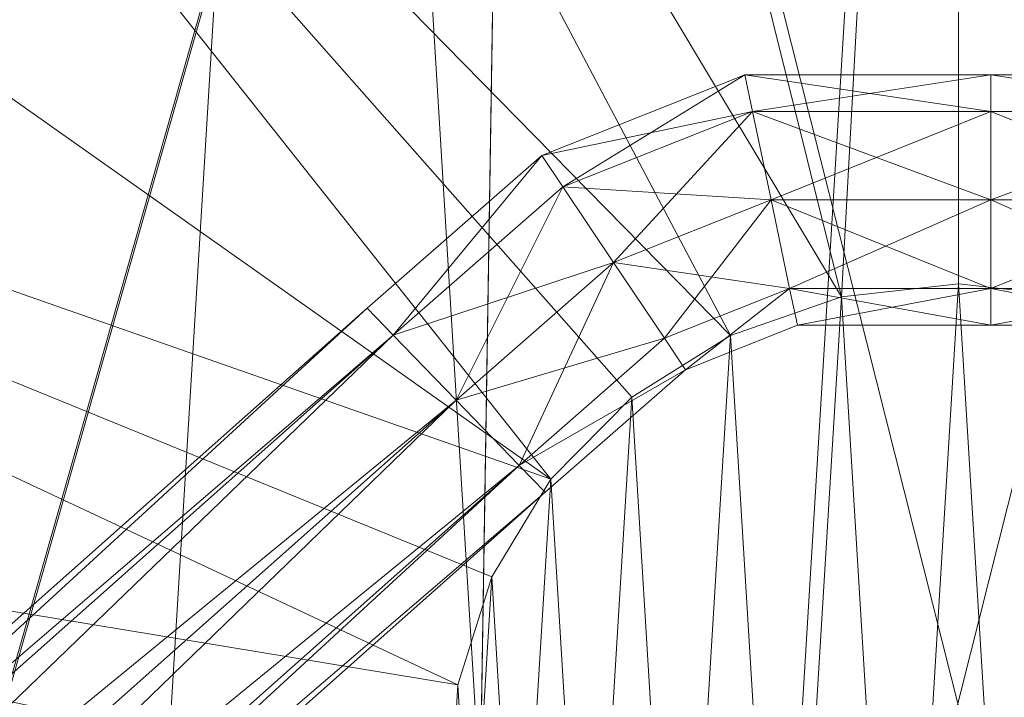
# Model space of a CAD drawing. Units: metres. Extents: x -0.222 to 0.221, y -0.211 to 0.209.
# Drawn here: x -0.072 to 0.003, y 0.006 to 0.058 of the extents above; entities that cross this region are included whole.
import ezdxf

# ---------------------------------------------------------------- set-up
doc = ezdxf.new("R2010")
doc.units = ezdxf.units.M
doc.header["$MEASUREMENT"] = 0
doc.layers.add('Mobilier 3D', color=7, linetype='Continuous')

# ---------------------------------------------------------------- blocks, each defined once
blk = doc.blocks.new('Pam')
at = {"layer": 'Mobilier 3D', "color": 40, "linetype": 'Continuous', "lineweight": 0}
mesh = blk.add_polyface(dxfattribs=at)
corners = [(-0.024421, -0.199515), (0, 0.200767), (-0.048511, 0.195354)]
mesh.append_faces([[corners[k] for k in face] for face in [(0, 1, 2)]], dxfattribs={"color": 40})
mesh = blk.add_polyface(dxfattribs=at)
corners = [(0.024421, -0.199515), (0, 0.200767), (-0.024421, -0.199515)]
mesh.append_faces([[corners[k] for k in face] for face in [(0, 1, 2)]], dxfattribs={"color": 40})
mesh = blk.add_polyface(dxfattribs=at)
corners = [(0.024421, -0.199515), (0.048511, 0.195354), (0, 0.200767)]
mesh.append_faces([[corners[k] for k in face] for face in [(0, 1, 2)]], dxfattribs={"color": 40})
mesh = blk.add_polyface(dxfattribs=at)
corners = [(-0.048134, 0.193838, 0.004068), (0, 0.199209, 0.004068), (-0.00895, 0.036551, 0.012522)]
mesh.append_faces([[corners[k] for k in face] for face in [(0, 1, 2)]], dxfattribs={"color": 40})
mesh = blk.add_polyface(dxfattribs=at)
corners = [(0, 0.199209, 0.004068), (0, 0.037549, 0.012522), (-0.00895, 0.036551, 0.012522)]
mesh.append_faces([[corners[k] for k in face] for face in [(0, 1, 2)]], dxfattribs={"color": 40})
mesh = blk.add_polyface(dxfattribs=at)
corners = [(0, 0.199209, 0.004068), (0.048134, 0.193838, 0.004068), (0.00895, 0.036551, 0.012522)]
mesh.append_faces([[corners[k] for k in face] for face in [(0, 1, 2)]], dxfattribs={"color": 40})
mesh = blk.add_polyface(dxfattribs=at)
corners = [(0, 0.199209, 0.004068), (0.00895, 0.036551, 0.012522), (0, 0.037549, 0.012522)]
mesh.append_faces([[corners[k] for k in face] for face in [(0, 1, 2)]], dxfattribs={"color": 40})
mesh = blk.add_polyface(dxfattribs=at)
corners = [(-0.071946, -0.188762), (-0.048511, 0.195354), (-0.094408, 0.179406)]
mesh.append_faces([[corners[k] for k in face] for face in [(0, 1, 2)]], dxfattribs={"color": 40})
mesh = blk.add_polyface(dxfattribs=at)
corners = [(-0.024421, -0.199515), (-0.048511, 0.195354), (-0.071946, -0.188762)]
mesh.append_faces([[corners[k] for k in face] for face in [(0, 1, 2)]], dxfattribs={"color": 40})
mesh = blk.add_polyface(dxfattribs=at)
corners = [(-0.093673, 0.178014, 0.004068), (-0.048134, 0.193838, 0.004068), (-0.00895, 0.036551, 0.012522)]
mesh.append_faces([[corners[k] for k in face] for face in [(0, 1, 2)]], dxfattribs={"color": 40})
mesh = blk.add_polyface(dxfattribs=at)
corners = [(-0.134162, 0.152592, 0.004068), (-0.093673, 0.178014, 0.004068), (-0.017417, 0.033609, 0.012522)]
mesh.append_faces([[corners[k] for k in face] for face in [(0, 1, 2)]], dxfattribs={"color": 40})
mesh = blk.add_polyface(dxfattribs=at)
corners = [(-0.093673, 0.178014, 0.004068), (-0.00895, 0.036551, 0.012522), (-0.017417, 0.033609, 0.012522)]
mesh.append_faces([[corners[k] for k in face] for face in [(0, 1, 2)]], dxfattribs={"color": 40})
mesh = blk.add_polyface(dxfattribs=at)
corners = [(-0.167418, 0.11894, 0.004068), (-0.134162, 0.152592, 0.004068), (-0.031129, 0.022625, 0.012522)]
mesh.append_faces([[corners[k] for k in face] for face in [(0, 1, 2)]], dxfattribs={"color": 40})
mesh = blk.add_polyface(dxfattribs=at)
corners = [(-0.134162, 0.152592, 0.004068), (-0.024945, 0.028882, 0.012522), (-0.031129, 0.022625, 0.012522)]
mesh.append_faces([[corners[k] for k in face] for face in [(0, 1, 2)]], dxfattribs={"color": 40})
mesh = blk.add_polyface(dxfattribs=at)
corners = [(-0.134162, 0.152592, 0.004068), (-0.017417, 0.033609, 0.012522), (-0.024945, 0.028882, 0.012522)]
mesh.append_faces([[corners[k] for k in face] for face in [(0, 1, 2)]], dxfattribs={"color": 40})
at = {"layer": 'Mobilier 3D', "color": 14, "linetype": 'Continuous', "lineweight": 0}
mesh = blk.add_polyface(dxfattribs=at)
corners = [(-0.102771, 0.141628, 0.734338), (-0.116594, -0.148383, 0.748912), (-0.034257, 0.141627, 0.734339)]
mesh.append_faces([[corners[k] for k in face] for face in [(0, 1, 2)]], dxfattribs={"color": 14})
mesh = blk.add_polyface(dxfattribs=at)
corners = [(-0.116594, -0.148383, 0.748912), (-0.038865, -0.148383, 0.748913), (-0.034257, 0.141627, 0.734339)]
mesh.append_faces([[corners[k] for k in face] for face in [(0, 1, 2)]], dxfattribs={"color": 14})
mesh = blk.add_polyface(dxfattribs=at)
corners = [(-0.034257, 0.141627, 0.734339), (-0.038865, -0.148383, 0.748913), (0.034257, 0.141627, 0.73434)]
mesh.append_faces([[corners[k] for k in face] for face in [(0, 1, 2)]], dxfattribs={"color": 14})
mesh = blk.add_polyface(dxfattribs=at)
corners = [(-0.038865, -0.148383, 0.748913), (0.038865, -0.148383, 0.748914), (0.034257, 0.141627, 0.73434)]
mesh.append_faces([[corners[k] for k in face] for face in [(0, 1, 2)]], dxfattribs={"color": 14})
mesh = blk.add_polyface(dxfattribs=at)
corners = [(-0.116594, -0.148868, 0.758729), (-0.102771, 0.141142, 0.744156), (-0.034257, 0.141142, 0.744156)]
mesh.append_faces([[corners[k] for k in face] for face in [(0, 1, 2)]], dxfattribs={"color": 14})
mesh = blk.add_polyface(dxfattribs=at)
corners = [(-0.116594, -0.148868, 0.758729), (-0.034257, 0.141142, 0.744156), (-0.038865, -0.148868, 0.75873)]
mesh.append_faces([[corners[k] for k in face] for face in [(0, 1, 2)]], dxfattribs={"color": 14})
mesh = blk.add_polyface(dxfattribs=at)
corners = [(-0.038865, -0.148868, 0.75873), (-0.034257, 0.141142, 0.744156), (0.038865, -0.148868, 0.758731)]
mesh.append_faces([[corners[k] for k in face] for face in [(0, 1, 2)]], dxfattribs={"color": 14})
mesh = blk.add_polyface(dxfattribs=at)
corners = [(-0.034257, 0.141142, 0.744156), (0.034257, 0.141142, 0.744158), (0.038865, -0.148868, 0.758731)]
mesh.append_faces([[corners[k] for k in face] for face in [(0, 1, 2)]], dxfattribs={"color": 14})
at = {"layer": 'Mobilier 3D', "color": 40, "linetype": 'Continuous', "lineweight": 0}
mesh = blk.add_polyface(dxfattribs=at)
corners = [(-0.191649, 0.078874, 0.004068), (-0.167418, 0.11894, 0.004068), (-0.031129, 0.022625, 0.012522)]
mesh.append_faces([[corners[k] for k in face] for face in [(0, 1, 2)]], dxfattribs={"color": 40})
mesh = blk.add_polyface(dxfattribs=at)
corners = [(-0.205548, 0.034553, 0.004068), (-0.191649, 0.078874, 0.004068), (-0.038219, 0.006934, 0.012522)]
mesh.append_faces([[corners[k] for k in face] for face in [(0, 1, 2)]], dxfattribs={"color": 40})
mesh = blk.add_polyface(dxfattribs=at)
corners = [(-0.191649, 0.078874, 0.004068), (-0.035634, 0.015175, 0.012522), (-0.038219, 0.006934, 0.012522)]
mesh.append_faces([[corners[k] for k in face] for face in [(0, 1, 2)]], dxfattribs={"color": 40})
mesh = blk.add_polyface(dxfattribs=at)
corners = [(-0.191649, 0.078874, 0.004068), (-0.031129, 0.022625, 0.012522), (-0.035634, 0.015175, 0.012522)]
mesh.append_faces([[corners[k] for k in face] for face in [(0, 1, 2)]], dxfattribs={"color": 40})
mesh = blk.add_polyface(dxfattribs=at)
corners = [(-0.031807, 0.047354, 0.246368), (-0.016316, 0.053516, 0.246368), (-0.015729, 0.050715, 0.253284)]
mesh.append_faces([[corners[k] for k in face] for face in [(0, 1, 2)]], dxfattribs={"color": 40})
mesh = blk.add_polyface(dxfattribs=at)
corners = [(-0.031807, 0.047354, 0.246368), (-0.030203, 0.044958, 0.239451), (-0.016316, 0.053516, 0.246368)]
mesh.append_faces([[corners[k] for k in face] for face in [(0, 1, 2)]], dxfattribs={"color": 40})
mesh = blk.add_polyface(dxfattribs=at)
corners = [(-0.030203, 0.044958, 0.239451), (-0.015729, 0.050715, 0.239451), (-0.016316, 0.053516, 0.246368)]
mesh.append_faces([[corners[k] for k in face] for face in [(0, 1, 2)]], dxfattribs={"color": 40})
mesh = blk.add_polyface(dxfattribs=at)
corners = [(-0.015729, 0.050715, 0.253284), (-0.016316, 0.053516, 0.246368), (0.002469, 0.053516, 0.246368)]
mesh.append_faces([[corners[k] for k in face] for face in [(0, 1, 2)]], dxfattribs={"color": 40})
mesh = blk.add_polyface(dxfattribs=at)
corners = [(-0.016316, 0.053516, 0.246368), (-0.015729, 0.050715, 0.239451), (0.002469, 0.050715, 0.239451)]
mesh.append_faces([[corners[k] for k in face] for face in [(0, 1, 2)]], dxfattribs={"color": 40})
mesh = blk.add_polyface(dxfattribs=at)
corners = [(-0.016316, 0.053516, 0.246368), (0.002469, 0.050715, 0.239451), (0.002469, 0.053516, 0.246368)]
mesh.append_faces([[corners[k] for k in face] for face in [(0, 1, 2)]], dxfattribs={"color": 40})
mesh = blk.add_polyface(dxfattribs=at)
corners = [(-0.015729, 0.050715, 0.253284), (0.002469, 0.053516, 0.246368), (0.002469, 0.050715, 0.253284)]
mesh.append_faces([[corners[k] for k in face] for face in [(0, 1, 2)]], dxfattribs={"color": 40})
mesh = blk.add_polyface(dxfattribs=at)
corners = [(0.020666, 0.050715, 0.253284), (0.002469, 0.050715, 0.253284), (0.002469, 0.053516, 0.246368)]
mesh.append_faces([[corners[k] for k in face] for face in [(0, 1, 2)]], dxfattribs={"color": 40})
mesh = blk.add_polyface(dxfattribs=at)
corners = [(0.020666, 0.050715, 0.253284), (0.002469, 0.053516, 0.246368), (0.021253, 0.053516, 0.246368)]
mesh.append_faces([[corners[k] for k in face] for face in [(0, 1, 2)]], dxfattribs={"color": 40})
mesh = blk.add_polyface(dxfattribs=at)
corners = [(0.021253, 0.053516, 0.246368), (0.002469, 0.053516, 0.246368), (0.020666, 0.050715, 0.239451)]
mesh.append_faces([[corners[k] for k in face] for face in [(0, 1, 2)]], dxfattribs={"color": 40})
mesh = blk.add_polyface(dxfattribs=at)
corners = [(0.002469, 0.053516, 0.246368), (0.002469, 0.050715, 0.239451), (0.020666, 0.050715, 0.239451)]
mesh.append_faces([[corners[k] for k in face] for face in [(0, 1, 2)]], dxfattribs={"color": 40})
mesh = blk.add_polyface(dxfattribs=at)
corners = [(-0.030203, 0.044958, 0.253284), (-0.031807, 0.047354, 0.246368), (-0.015729, 0.050715, 0.253284)]
mesh.append_faces([[corners[k] for k in face] for face in [(0, 1, 2)]], dxfattribs={"color": 40})
mesh = blk.add_polyface(dxfattribs=at)
corners = [(-0.026333, 0.039172, 0.256149), (-0.030203, 0.044958, 0.253284), (-0.015729, 0.050715, 0.253284)]
mesh.append_faces([[corners[k] for k in face] for face in [(0, 1, 2)]], dxfattribs={"color": 40})
mesh = blk.add_polyface(dxfattribs=at)
corners = [(-0.030203, 0.044958, 0.239451), (-0.014313, 0.043953, 0.236586), (-0.015729, 0.050715, 0.239451)]
mesh.append_faces([[corners[k] for k in face] for face in [(0, 1, 2)]], dxfattribs={"color": 40})
mesh = blk.add_polyface(dxfattribs=at)
corners = [(-0.026333, 0.039172, 0.256149), (-0.015729, 0.050715, 0.253284), (-0.014313, 0.043953, 0.256149)]
mesh.append_faces([[corners[k] for k in face] for face in [(0, 1, 2)]], dxfattribs={"color": 40})
mesh = blk.add_polyface(dxfattribs=at)
corners = [(-0.014313, 0.043953, 0.256149), (-0.015729, 0.050715, 0.253284), (0.002469, 0.050715, 0.253284)]
mesh.append_faces([[corners[k] for k in face] for face in [(0, 1, 2)]], dxfattribs={"color": 40})
mesh = blk.add_polyface(dxfattribs=at)
corners = [(-0.015729, 0.050715, 0.239451), (-0.014313, 0.043953, 0.236586), (0.002469, 0.043953, 0.236586)]
mesh.append_faces([[corners[k] for k in face] for face in [(0, 1, 2)]], dxfattribs={"color": 40})
mesh = blk.add_polyface(dxfattribs=at)
corners = [(-0.015729, 0.050715, 0.239451), (0.002469, 0.043953, 0.236586), (0.002469, 0.050715, 0.239451)]
mesh.append_faces([[corners[k] for k in face] for face in [(0, 1, 2)]], dxfattribs={"color": 40})
mesh = blk.add_polyface(dxfattribs=at)
corners = [(-0.014313, 0.043953, 0.256149), (0.002469, 0.050715, 0.253284), (0.002469, 0.043953, 0.256149)]
mesh.append_faces([[corners[k] for k in face] for face in [(0, 1, 2)]], dxfattribs={"color": 40})
mesh = blk.add_polyface(dxfattribs=at)
corners = [(0.01925, 0.043953, 0.256149), (0.002469, 0.043953, 0.256149), (0.002469, 0.050715, 0.253284)]
mesh.append_faces([[corners[k] for k in face] for face in [(0, 1, 2)]], dxfattribs={"color": 40})
mesh = blk.add_polyface(dxfattribs=at)
corners = [(0.01925, 0.043953, 0.256149), (0.002469, 0.050715, 0.253284), (0.020666, 0.050715, 0.253284)]
mesh.append_faces([[corners[k] for k in face] for face in [(0, 1, 2)]], dxfattribs={"color": 40})
mesh = blk.add_polyface(dxfattribs=at)
corners = [(0.020666, 0.050715, 0.239451), (0.002469, 0.050715, 0.239451), (0.002469, 0.043953, 0.236586)]
mesh.append_faces([[corners[k] for k in face] for face in [(0, 1, 2)]], dxfattribs={"color": 40})
mesh = blk.add_polyface(dxfattribs=at)
corners = [(0.020666, 0.050715, 0.239451), (0.002469, 0.043953, 0.236586), (0.01925, 0.043953, 0.236586)]
mesh.append_faces([[corners[k] for k in face] for face in [(0, 1, 2)]], dxfattribs={"color": 40})
mesh = blk.add_polyface(dxfattribs=at)
corners = [(-0.043158, 0.033621, 0.253284), (-0.045149, 0.035678, 0.246368), (-0.031807, 0.047354, 0.246368)]
mesh.append_faces([[corners[k] for k in face] for face in [(0, 1, 2)]], dxfattribs={"color": 40})
mesh = blk.add_polyface(dxfattribs=at)
corners = [(-0.045149, 0.035678, 0.246368), (-0.043158, 0.033621, 0.239451), (-0.031807, 0.047354, 0.246368)]
mesh.append_faces([[corners[k] for k in face] for face in [(0, 1, 2)]], dxfattribs={"color": 40})
mesh = blk.add_polyface(dxfattribs=at)
corners = [(-0.043158, 0.033621, 0.253284), (-0.031807, 0.047354, 0.246368), (-0.030203, 0.044958, 0.253284)]
mesh.append_faces([[corners[k] for k in face] for face in [(0, 1, 2)]], dxfattribs={"color": 40})
mesh = blk.add_polyface(dxfattribs=at)
corners = [(-0.043158, 0.033621, 0.239451), (-0.030203, 0.044958, 0.239451), (-0.031807, 0.047354, 0.246368)]
mesh.append_faces([[corners[k] for k in face] for face in [(0, 1, 2)]], dxfattribs={"color": 40})
mesh = blk.add_polyface(dxfattribs=at)
corners = [(-0.038353, 0.028654, 0.256149), (-0.043158, 0.033621, 0.253284), (-0.030203, 0.044958, 0.253284)]
mesh.append_faces([[corners[k] for k in face] for face in [(0, 1, 2)]], dxfattribs={"color": 40})
mesh = blk.add_polyface(dxfattribs=at)
corners = [(-0.043158, 0.033621, 0.239451), (-0.026333, 0.039172, 0.236586), (-0.030203, 0.044958, 0.239451)]
mesh.append_faces([[corners[k] for k in face] for face in [(0, 1, 2)]], dxfattribs={"color": 40})
mesh = blk.add_polyface(dxfattribs=at)
corners = [(-0.038353, 0.028654, 0.256149), (-0.030203, 0.044958, 0.253284), (-0.026333, 0.039172, 0.256149)]
mesh.append_faces([[corners[k] for k in face] for face in [(0, 1, 2)]], dxfattribs={"color": 40})
mesh = blk.add_polyface(dxfattribs=at)
corners = [(-0.030203, 0.044958, 0.239451), (-0.026333, 0.039172, 0.236586), (-0.014313, 0.043953, 0.236586)]
mesh.append_faces([[corners[k] for k in face] for face in [(0, 1, 2)]], dxfattribs={"color": 40})
mesh = blk.add_polyface(dxfattribs=at)
corners = [(-0.026333, 0.039172, 0.236586), (-0.022462, 0.033387, 0.239451), (-0.014313, 0.043953, 0.236586)]
mesh.append_faces([[corners[k] for k in face] for face in [(0, 1, 2)]], dxfattribs={"color": 40})
mesh = blk.add_polyface(dxfattribs=at)
corners = [(-0.026333, 0.039172, 0.256149), (-0.014313, 0.043953, 0.256149), (-0.012896, 0.037192, 0.253284)]
mesh.append_faces([[corners[k] for k in face] for face in [(0, 1, 2)]], dxfattribs={"color": 40})
mesh = blk.add_polyface(dxfattribs=at)
corners = [(-0.022462, 0.033387, 0.239451), (-0.012896, 0.037192, 0.239451), (-0.014313, 0.043953, 0.236586)]
mesh.append_faces([[corners[k] for k in face] for face in [(0, 1, 2)]], dxfattribs={"color": 40})
mesh = blk.add_polyface(dxfattribs=at)
corners = [(-0.014313, 0.043953, 0.236586), (-0.012896, 0.037192, 0.239451), (0.002469, 0.043953, 0.236586)]
mesh.append_faces([[corners[k] for k in face] for face in [(0, 1, 2)]], dxfattribs={"color": 40})
mesh = blk.add_polyface(dxfattribs=at)
corners = [(-0.012896, 0.037192, 0.253284), (-0.014313, 0.043953, 0.256149), (0.002469, 0.037192, 0.253284)]
mesh.append_faces([[corners[k] for k in face] for face in [(0, 1, 2)]], dxfattribs={"color": 40})
mesh = blk.add_polyface(dxfattribs=at)
corners = [(-0.014313, 0.043953, 0.256149), (0.002469, 0.043953, 0.256149), (0.002469, 0.037192, 0.253284)]
mesh.append_faces([[corners[k] for k in face] for face in [(0, 1, 2)]], dxfattribs={"color": 40})
mesh = blk.add_polyface(dxfattribs=at)
corners = [(-0.012896, 0.037192, 0.239451), (0.002469, 0.037192, 0.239451), (0.002469, 0.043953, 0.236586)]
mesh.append_faces([[corners[k] for k in face] for face in [(0, 1, 2)]], dxfattribs={"color": 40})
mesh = blk.add_polyface(dxfattribs=at)
corners = [(0.01925, 0.043953, 0.236586), (0.002469, 0.043953, 0.236586), (0.017833, 0.037192, 0.239451)]
mesh.append_faces([[corners[k] for k in face] for face in [(0, 1, 2)]], dxfattribs={"color": 40})
mesh = blk.add_polyface(dxfattribs=at)
corners = [(0.002469, 0.043953, 0.236586), (0.002469, 0.037192, 0.239451), (0.017833, 0.037192, 0.239451)]
mesh.append_faces([[corners[k] for k in face] for face in [(0, 1, 2)]], dxfattribs={"color": 40})
mesh = blk.add_polyface(dxfattribs=at)
corners = [(0.017833, 0.037192, 0.253284), (0.002469, 0.037192, 0.253284), (0.01925, 0.043953, 0.256149)]
mesh.append_faces([[corners[k] for k in face] for face in [(0, 1, 2)]], dxfattribs={"color": 40})
mesh = blk.add_polyface(dxfattribs=at)
corners = [(0.002469, 0.037192, 0.253284), (0.002469, 0.043953, 0.256149), (0.01925, 0.043953, 0.256149)]
mesh.append_faces([[corners[k] for k in face] for face in [(0, 1, 2)]], dxfattribs={"color": 40})
mesh = blk.add_polyface(dxfattribs=at)
corners = [(-0.043158, 0.033621, 0.239451), (-0.038353, 0.028654, 0.236586), (-0.026333, 0.039172, 0.236586)]
mesh.append_faces([[corners[k] for k in face] for face in [(0, 1, 2)]], dxfattribs={"color": 40})
mesh = blk.add_polyface(dxfattribs=at)
corners = [(-0.038353, 0.028654, 0.236586), (-0.033547, 0.023686, 0.239451), (-0.026333, 0.039172, 0.236586)]
mesh.append_faces([[corners[k] for k in face] for face in [(0, 1, 2)]], dxfattribs={"color": 40})
mesh = blk.add_polyface(dxfattribs=at)
corners = [(-0.038353, 0.028654, 0.256149), (-0.026333, 0.039172, 0.256149), (-0.022462, 0.033387, 0.253284)]
mesh.append_faces([[corners[k] for k in face] for face in [(0, 1, 2)]], dxfattribs={"color": 40})
mesh = blk.add_polyface(dxfattribs=at)
corners = [(-0.033547, 0.023686, 0.239451), (-0.022462, 0.033387, 0.239451), (-0.026333, 0.039172, 0.236586)]
mesh.append_faces([[corners[k] for k in face] for face in [(0, 1, 2)]], dxfattribs={"color": 40})
mesh = blk.add_polyface(dxfattribs=at)
corners = [(-0.022462, 0.033387, 0.253284), (-0.026333, 0.039172, 0.256149), (-0.012896, 0.037192, 0.253284)]
mesh.append_faces([[corners[k] for k in face] for face in [(0, 1, 2)]], dxfattribs={"color": 40})
mesh = blk.add_polyface(dxfattribs=at)
corners = [(-0.022462, 0.033387, 0.239451), (-0.020859, 0.03099, 0.246368), (-0.012896, 0.037192, 0.239451)]
mesh.append_faces([[corners[k] for k in face] for face in [(0, 1, 2)]], dxfattribs={"color": 40})
mesh = blk.add_polyface(dxfattribs=at)
corners = [(-0.020859, 0.03099, 0.246368), (-0.022462, 0.033387, 0.253284), (-0.012896, 0.037192, 0.253284)]
mesh.append_faces([[corners[k] for k in face] for face in [(0, 1, 2)]], dxfattribs={"color": 40})
mesh = blk.add_polyface(dxfattribs=at)
corners = [(-0.020859, 0.03099, 0.246368), (-0.012309, 0.034391, 0.246368), (-0.012896, 0.037192, 0.239451)]
mesh.append_faces([[corners[k] for k in face] for face in [(0, 1, 2)]], dxfattribs={"color": 40})
mesh = blk.add_polyface(dxfattribs=at)
corners = [(-0.020859, 0.03099, 0.246368), (-0.012896, 0.037192, 0.253284), (-0.012309, 0.034391, 0.246368)]
mesh.append_faces([[corners[k] for k in face] for face in [(0, 1, 2)]], dxfattribs={"color": 40})
mesh = blk.add_polyface(dxfattribs=at)
corners = [(-0.012896, 0.037192, 0.239451), (-0.012309, 0.034391, 0.246368), (0.002469, 0.034391, 0.246368)]
mesh.append_faces([[corners[k] for k in face] for face in [(0, 1, 2)]], dxfattribs={"color": 40})
mesh = blk.add_polyface(dxfattribs=at)
corners = [(-0.012896, 0.037192, 0.239451), (0.002469, 0.034391, 0.246368), (0.002469, 0.037192, 0.239451)]
mesh.append_faces([[corners[k] for k in face] for face in [(0, 1, 2)]], dxfattribs={"color": 40})
mesh = blk.add_polyface(dxfattribs=at)
corners = [(-0.012309, 0.034391, 0.246368), (-0.012896, 0.037192, 0.253284), (0.002469, 0.037192, 0.253284)]
mesh.append_faces([[corners[k] for k in face] for face in [(0, 1, 2)]], dxfattribs={"color": 40})
mesh = blk.add_polyface(dxfattribs=at)
corners = [(-0.012309, 0.034391, 0.246368), (0.002469, 0.037192, 0.253284), (0.002469, 0.034391, 0.246368)]
mesh.append_faces([[corners[k] for k in face] for face in [(0, 1, 2)]], dxfattribs={"color": 40})
mesh = blk.add_polyface(dxfattribs=at)
corners = [(-0.00895, 0.036551, 0.012522), (0, 0.037549, 0.012522), (-0.00895, 0.036551, 0.733612)]
mesh.append_faces([[corners[k] for k in face] for face in [(0, 1, 2)]], dxfattribs={"color": 40})
mesh = blk.add_polyface(dxfattribs=at)
corners = [(0, 0.037549, 0.012522), (0, 0.037549, 0.733612), (-0.00895, 0.036551, 0.733612)]
mesh.append_faces([[corners[k] for k in face] for face in [(0, 1, 2)]], dxfattribs={"color": 40})
mesh = blk.add_polyface(dxfattribs=at)
corners = [(-0.004505, -0.036298, 0.733612), (-0.00895, 0.036551, 0.733612), (0, 0.037549, 0.733612)]
mesh.append_faces([[corners[k] for k in face] for face in [(0, 1, 2)]], dxfattribs={"color": 40})
mesh = blk.add_polyface(dxfattribs=at)
corners = [(-0.004505, -0.036298, 0.733612), (0, 0.037549, 0.733612), (0.004505, -0.036298, 0.733612)]
mesh.append_faces([[corners[k] for k in face] for face in [(0, 1, 2)]], dxfattribs={"color": 40})
mesh = blk.add_polyface(dxfattribs=at)
corners = [(0, 0.037549, 0.012522), (0.00895, 0.036551, 0.012522), (0, 0.037549, 0.733612)]
mesh.append_faces([[corners[k] for k in face] for face in [(0, 1, 2)]], dxfattribs={"color": 40})
mesh = blk.add_polyface(dxfattribs=at)
corners = [(0.00895, 0.036551, 0.012522), (0.00895, 0.036551, 0.733612), (0, 0.037549, 0.733612)]
mesh.append_faces([[corners[k] for k in face] for face in [(0, 1, 2)]], dxfattribs={"color": 40})
mesh = blk.add_polyface(dxfattribs=at)
corners = [(0.004505, -0.036298, 0.733612), (0, 0.037549, 0.733612), (0.00895, 0.036551, 0.733612)]
mesh.append_faces([[corners[k] for k in face] for face in [(0, 1, 2)]], dxfattribs={"color": 40})
mesh = blk.add_polyface(dxfattribs=at)
corners = [(0.017833, 0.037192, 0.239451), (0.002469, 0.037192, 0.239451), (0.002469, 0.034391, 0.246368)]
mesh.append_faces([[corners[k] for k in face] for face in [(0, 1, 2)]], dxfattribs={"color": 40})
mesh = blk.add_polyface(dxfattribs=at)
corners = [(0.017833, 0.037192, 0.239451), (0.002469, 0.034391, 0.246368), (0.017246, 0.034391, 0.246368)]
mesh.append_faces([[corners[k] for k in face] for face in [(0, 1, 2)]], dxfattribs={"color": 40})
mesh = blk.add_polyface(dxfattribs=at)
corners = [(0.017246, 0.034391, 0.246368), (0.002469, 0.034391, 0.246368), (0.002469, 0.037192, 0.253284)]
mesh.append_faces([[corners[k] for k in face] for face in [(0, 1, 2)]], dxfattribs={"color": 40})
mesh = blk.add_polyface(dxfattribs=at)
corners = [(0.017246, 0.034391, 0.246368), (0.002469, 0.037192, 0.253284), (0.017833, 0.037192, 0.253284)]
mesh.append_faces([[corners[k] for k in face] for face in [(0, 1, 2)]], dxfattribs={"color": 40})
mesh = blk.add_polyface(dxfattribs=at)
corners = [(-0.017417, 0.033609, 0.012522), (-0.00895, 0.036551, 0.012522), (-0.017417, 0.033609, 0.733612)]
mesh.append_faces([[corners[k] for k in face] for face in [(0, 1, 2)]], dxfattribs={"color": 40})
mesh = blk.add_polyface(dxfattribs=at)
corners = [(-0.00895, 0.036551, 0.012522), (-0.00895, 0.036551, 0.733612), (-0.017417, 0.033609, 0.733612)]
mesh.append_faces([[corners[k] for k in face] for face in [(0, 1, 2)]], dxfattribs={"color": 40})
mesh = blk.add_polyface(dxfattribs=at)
corners = [(-0.013273, -0.034314, 0.733612), (-0.017417, 0.033609, 0.733612), (-0.00895, 0.036551, 0.733612)]
mesh.append_faces([[corners[k] for k in face] for face in [(0, 1, 2)]], dxfattribs={"color": 40})
mesh = blk.add_polyface(dxfattribs=at)
corners = [(-0.013273, -0.034314, 0.733612), (-0.00895, 0.036551, 0.733612), (-0.004505, -0.036298, 0.733612)]
mesh.append_faces([[corners[k] for k in face] for face in [(0, 1, 2)]], dxfattribs={"color": 40})
mesh = blk.add_polyface(dxfattribs=at)
corners = [(-0.176102, -0.080654, 0.246368), (-0.045149, 0.035678, 0.246368), (-0.043158, 0.033621, 0.253284)]
mesh.append_faces([[corners[k] for k in face] for face in [(0, 1, 2)]], dxfattribs={"color": 40})
mesh = blk.add_polyface(dxfattribs=at)
corners = [(-0.176102, -0.080654, 0.246368), (-0.172308, -0.081109, 0.239451), (-0.045149, 0.035678, 0.246368)]
mesh.append_faces([[corners[k] for k in face] for face in [(0, 1, 2)]], dxfattribs={"color": 40})
mesh = blk.add_polyface(dxfattribs=at)
corners = [(-0.172308, -0.081109, 0.239451), (-0.043158, 0.033621, 0.239451), (-0.045149, 0.035678, 0.246368)]
mesh.append_faces([[corners[k] for k in face] for face in [(0, 1, 2)]], dxfattribs={"color": 40})
mesh = blk.add_polyface(dxfattribs=at)
corners = [(-0.208365, -0.011634, 0.004068), (-0.205548, 0.034553, 0.004068), (-0.038743, -0.001654, 0.012522)]
mesh.append_faces([[corners[k] for k in face] for face in [(0, 1, 2)]], dxfattribs={"color": 40})
mesh = blk.add_polyface(dxfattribs=at)
corners = [(-0.205548, 0.034553, 0.004068), (-0.038219, 0.006934, 0.012522), (-0.038743, -0.001654, 0.012522)]
mesh.append_faces([[corners[k] for k in face] for face in [(0, 1, 2)]], dxfattribs={"color": 40})
mesh = blk.add_polyface(dxfattribs=at)
corners = [(-0.172308, -0.081109, 0.253284), (-0.176102, -0.080654, 0.246368), (-0.043158, 0.033621, 0.253284)]
mesh.append_faces([[corners[k] for k in face] for face in [(0, 1, 2)]], dxfattribs={"color": 40})
mesh = blk.add_polyface(dxfattribs=at)
corners = [(-0.163148, -0.082208, 0.256149), (-0.172308, -0.081109, 0.253284), (-0.043158, 0.033621, 0.253284)]
mesh.append_faces([[corners[k] for k in face] for face in [(0, 1, 2)]], dxfattribs={"color": 40})
mesh = blk.add_polyface(dxfattribs=at)
corners = [(-0.172308, -0.081109, 0.239451), (-0.038353, 0.028654, 0.236586), (-0.043158, 0.033621, 0.239451)]
mesh.append_faces([[corners[k] for k in face] for face in [(0, 1, 2)]], dxfattribs={"color": 40})
mesh = blk.add_polyface(dxfattribs=at)
corners = [(-0.163148, -0.082208, 0.256149), (-0.043158, 0.033621, 0.253284), (-0.038353, 0.028654, 0.256149)]
mesh.append_faces([[corners[k] for k in face] for face in [(0, 1, 2)]], dxfattribs={"color": 40})
mesh = blk.add_polyface(dxfattribs=at)
corners = [(-0.033547, 0.023686, 0.253284), (-0.038353, 0.028654, 0.256149), (-0.022462, 0.033387, 0.253284)]
mesh.append_faces([[corners[k] for k in face] for face in [(0, 1, 2)]], dxfattribs={"color": 40})
mesh = blk.add_polyface(dxfattribs=at)
corners = [(-0.033547, 0.023686, 0.239451), (-0.020859, 0.03099, 0.246368), (-0.022462, 0.033387, 0.239451)]
mesh.append_faces([[corners[k] for k in face] for face in [(0, 1, 2)]], dxfattribs={"color": 40})
mesh = blk.add_polyface(dxfattribs=at)
corners = [(-0.033547, 0.023686, 0.253284), (-0.022462, 0.033387, 0.253284), (-0.020859, 0.03099, 0.246368)]
mesh.append_faces([[corners[k] for k in face] for face in [(0, 1, 2)]], dxfattribs={"color": 40})
mesh = blk.add_polyface(dxfattribs=at)
corners = [(-0.024945, 0.028882, 0.012522), (-0.017417, 0.033609, 0.012522), (-0.024945, 0.028882, 0.733612)]
mesh.append_faces([[corners[k] for k in face] for face in [(0, 1, 2)]], dxfattribs={"color": 40})
mesh = blk.add_polyface(dxfattribs=at)
corners = [(-0.017417, 0.033609, 0.012522), (-0.017417, 0.033609, 0.733612), (-0.024945, 0.028882, 0.733612)]
mesh.append_faces([[corners[k] for k in face] for face in [(0, 1, 2)]], dxfattribs={"color": 40})
mesh = blk.add_polyface(dxfattribs=at)
corners = [(-0.021325, -0.030453, 0.733612), (-0.024945, 0.028882, 0.733612), (-0.017417, 0.033609, 0.733612)]
mesh.append_faces([[corners[k] for k in face] for face in [(0, 1, 2)]], dxfattribs={"color": 40})
mesh = blk.add_polyface(dxfattribs=at)
corners = [(-0.021325, -0.030453, 0.733612), (-0.017417, 0.033609, 0.733612), (-0.013273, -0.034314, 0.733612)]
mesh.append_faces([[corners[k] for k in face] for face in [(0, 1, 2)]], dxfattribs={"color": 40})
mesh = blk.add_polyface(dxfattribs=at)
corners = [(-0.033547, 0.023686, 0.239451), (-0.031557, 0.021629, 0.246368), (-0.020859, 0.03099, 0.246368)]
mesh.append_faces([[corners[k] for k in face] for face in [(0, 1, 2)]], dxfattribs={"color": 40})
mesh = blk.add_polyface(dxfattribs=at)
corners = [(-0.031557, 0.021629, 0.246368), (-0.033547, 0.023686, 0.253284), (-0.020859, 0.03099, 0.246368)]
mesh.append_faces([[corners[k] for k in face] for face in [(0, 1, 2)]], dxfattribs={"color": 40})
mesh = blk.add_polyface(dxfattribs=at)
corners = [(-0.172308, -0.081109, 0.239451), (-0.163148, -0.082208, 0.236586), (-0.038353, 0.028654, 0.236586)]
mesh.append_faces([[corners[k] for k in face] for face in [(0, 1, 2)]], dxfattribs={"color": 40})
mesh = blk.add_polyface(dxfattribs=at)
corners = [(-0.163148, -0.082208, 0.236586), (-0.033547, 0.023686, 0.239451), (-0.038353, 0.028654, 0.236586)]
mesh.append_faces([[corners[k] for k in face] for face in [(0, 1, 2)]], dxfattribs={"color": 40})
mesh = blk.add_polyface(dxfattribs=at)
corners = [(-0.153988, -0.083307, 0.253284), (-0.163148, -0.082208, 0.256149), (-0.038353, 0.028654, 0.256149)]
mesh.append_faces([[corners[k] for k in face] for face in [(0, 1, 2)]], dxfattribs={"color": 40})
mesh = blk.add_polyface(dxfattribs=at)
corners = [(-0.153988, -0.083307, 0.253284), (-0.038353, 0.028654, 0.256149), (-0.033547, 0.023686, 0.253284)]
mesh.append_faces([[corners[k] for k in face] for face in [(0, 1, 2)]], dxfattribs={"color": 40})
mesh = blk.add_polyface(dxfattribs=at)
corners = [(-0.031129, 0.022625, 0.012522), (-0.024945, 0.028882, 0.012522), (-0.031129, 0.022625, 0.733612)]
mesh.append_faces([[corners[k] for k in face] for face in [(0, 1, 2)]], dxfattribs={"color": 40})
mesh = blk.add_polyface(dxfattribs=at)
corners = [(-0.024945, 0.028882, 0.012522), (-0.024945, 0.028882, 0.733612), (-0.031129, 0.022625, 0.733612)]
mesh.append_faces([[corners[k] for k in face] for face in [(0, 1, 2)]], dxfattribs={"color": 40})
mesh = blk.add_polyface(dxfattribs=at)
corners = [(-0.028228, -0.024924, 0.733612), (-0.031129, 0.022625, 0.733612), (-0.024945, 0.028882, 0.733612)]
mesh.append_faces([[corners[k] for k in face] for face in [(0, 1, 2)]], dxfattribs={"color": 40})
mesh = blk.add_polyface(dxfattribs=at)
corners = [(-0.028228, -0.024924, 0.733612), (-0.024945, 0.028882, 0.733612), (-0.021325, -0.030453, 0.733612)]
mesh.append_faces([[corners[k] for k in face] for face in [(0, 1, 2)]], dxfattribs={"color": 40})
mesh = blk.add_polyface(dxfattribs=at)
corners = [(-0.163148, -0.082208, 0.236586), (-0.153988, -0.083307, 0.239451), (-0.033547, 0.023686, 0.239451)]
mesh.append_faces([[corners[k] for k in face] for face in [(0, 1, 2)]], dxfattribs={"color": 40})
mesh = blk.add_polyface(dxfattribs=at)
corners = [(-0.153988, -0.083307, 0.239451), (-0.150193, -0.083762, 0.246368), (-0.033547, 0.023686, 0.239451)]
mesh.append_faces([[corners[k] for k in face] for face in [(0, 1, 2)]], dxfattribs={"color": 40})
mesh = blk.add_polyface(dxfattribs=at)
corners = [(-0.153988, -0.083307, 0.253284), (-0.033547, 0.023686, 0.253284), (-0.031557, 0.021629, 0.246368)]
mesh.append_faces([[corners[k] for k in face] for face in [(0, 1, 2)]], dxfattribs={"color": 40})
mesh = blk.add_polyface(dxfattribs=at)
corners = [(-0.150193, -0.083762, 0.246368), (-0.031557, 0.021629, 0.246368), (-0.033547, 0.023686, 0.239451)]
mesh.append_faces([[corners[k] for k in face] for face in [(0, 1, 2)]], dxfattribs={"color": 40})
mesh = blk.add_polyface(dxfattribs=at)
corners = [(-0.035634, 0.015175, 0.012522), (-0.031129, 0.022625, 0.012522), (-0.035634, 0.015175, 0.733612)]
mesh.append_faces([[corners[k] for k in face] for face in [(0, 1, 2)]], dxfattribs={"color": 40})
mesh = blk.add_polyface(dxfattribs=at)
corners = [(-0.031129, 0.022625, 0.012522), (-0.031129, 0.022625, 0.733612), (-0.035634, 0.015175, 0.733612)]
mesh.append_faces([[corners[k] for k in face] for face in [(0, 1, 2)]], dxfattribs={"color": 40})
mesh = blk.add_polyface(dxfattribs=at)
corners = [(-0.033609, -0.018024, 0.733612), (-0.035634, 0.015175, 0.733612), (-0.031129, 0.022625, 0.733612)]
mesh.append_faces([[corners[k] for k in face] for face in [(0, 1, 2)]], dxfattribs={"color": 40})
mesh = blk.add_polyface(dxfattribs=at)
corners = [(-0.033609, -0.018024, 0.733612), (-0.031129, 0.022625, 0.733612), (-0.028228, -0.024924, 0.733612)]
mesh.append_faces([[corners[k] for k in face] for face in [(0, 1, 2)]], dxfattribs={"color": 40})
mesh = blk.add_polyface(dxfattribs=at)
corners = [(-0.150193, -0.083762, 0.246368), (-0.153988, -0.083307, 0.253284), (-0.031557, 0.021629, 0.246368)]
mesh.append_faces([[corners[k] for k in face] for face in [(0, 1, 2)]], dxfattribs={"color": 40})
mesh = blk.add_polyface(dxfattribs=at)
corners = [(-0.038219, 0.006934, 0.012522), (-0.035634, 0.015175, 0.012522), (-0.038219, 0.006934, 0.733612)]
mesh.append_faces([[corners[k] for k in face] for face in [(0, 1, 2)]], dxfattribs={"color": 40})
mesh = blk.add_polyface(dxfattribs=at)
corners = [(-0.035634, 0.015175, 0.012522), (-0.035634, 0.015175, 0.733612), (-0.038219, 0.006934, 0.733612)]
mesh.append_faces([[corners[k] for k in face] for face in [(0, 1, 2)]], dxfattribs={"color": 40})
mesh = blk.add_polyface(dxfattribs=at)
corners = [(-0.037178, -0.010125, 0.733612), (-0.038219, 0.006934, 0.733612), (-0.035634, 0.015175, 0.733612)]
mesh.append_faces([[corners[k] for k in face] for face in [(0, 1, 2)]], dxfattribs={"color": 40})
mesh = blk.add_polyface(dxfattribs=at)
corners = [(-0.037178, -0.010125, 0.733612), (-0.035634, 0.015175, 0.733612), (-0.033609, -0.018024, 0.733612)]
mesh.append_faces([[corners[k] for k in face] for face in [(0, 1, 2)]], dxfattribs={"color": 40})
mesh = blk.add_polyface(dxfattribs=at)
corners = [(-0.038743, -0.001654, 0.012522), (-0.038219, 0.006934, 0.012522), (-0.038743, -0.001654, 0.733612)]
mesh.append_faces([[corners[k] for k in face] for face in [(0, 1, 2)]], dxfattribs={"color": 40})
mesh = blk.add_polyface(dxfattribs=at)
corners = [(-0.038219, 0.006934, 0.012522), (-0.038219, 0.006934, 0.733612), (-0.038743, -0.001654, 0.733612)]
mesh.append_faces([[corners[k] for k in face] for face in [(0, 1, 2)]], dxfattribs={"color": 40})
mesh = blk.add_polyface(dxfattribs=at)
corners = [(-0.037178, -0.010125, 0.733612), (-0.038743, -0.001654, 0.733612), (-0.038219, 0.006934, 0.733612)]
mesh.append_faces([[corners[k] for k in face] for face in [(0, 1, 2)]], dxfattribs={"color": 40})
blk = doc.blocks.new('00dyt')
blk.add_blockref('Pam', (0, 0))

msp = doc.modelspace()

# ---------------------------------------------------------------- block references
msp.add_blockref('00dyt', (0, 0))

doc.saveas('drawing.dxf')
